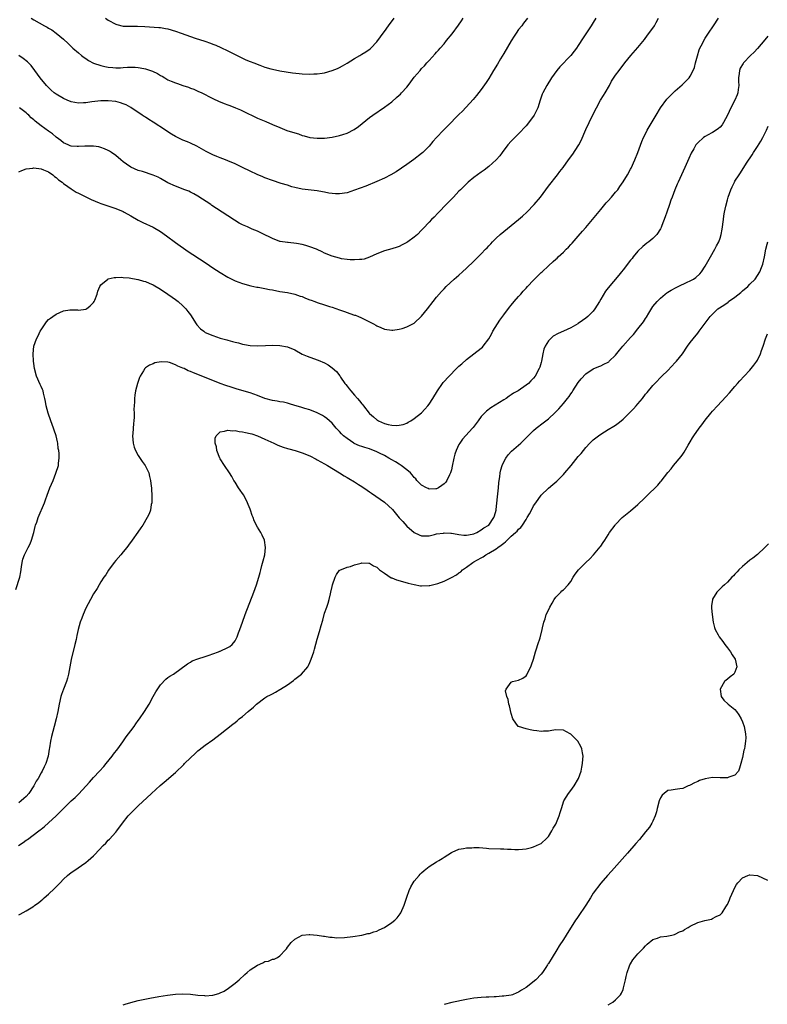
# Model space of a CAD drawing. Units: inches. Extents: x 2508000 to 2511000, y 1545000 to 1548000.
# Drawn here: x 2508267 to 2508468, y 1547558 to 1547823 of the extents above; entities that cross this region are included whole.
import ezdxf

# ---------------------------------------------------------------- set-up
doc = ezdxf.new("R2010")
doc.units = ezdxf.units.IN
doc.header["$MEASUREMENT"] = 0
doc.layers.add('LD25081545_10ft', color=9, linetype='Continuous')

msp = doc.modelspace()

# ---------------------------------------------------------------- linework, layer by layer
at = {"layer": 'LD25081545_10ft'}
for points, elevation in [([(2508266.25, 1547669.75), (2508267.26, 1547673), (2508267.51, 1547674.49), (2508267.77, 1547675.77), (2508267.91, 1547677), (2508268.11, 1547677.89), (2508268.51, 1547679), (2508269.52, 1547681), (2508270.04, 1547681.96), (2508270.44, 1547683), (2508270.99, 1547685), (2508271.39, 1547686.61), (2508271.51, 1547687), (2508271.81, 1547687.81), (2508272.22, 1547689), (2508273.88, 1547693), (2508274.19, 1547693.81), (2508274.59, 1547695), (2508275.35, 1547697), (2508276.18, 1547699), (2508276.96, 1547700.96), (2508277.61, 1547703), (2508277.64, 1547703.64), (2508277.82, 1547705), (2508277.82, 1547706.18), (2508277.71, 1547707), (2508277.58, 1547707.58), (2508277.44, 1547709), (2508277.34, 1547709.34), (2508276.99, 1547711), (2508276.47, 1547712.47), (2508276.31, 1547713), (2508275.56, 1547715), (2508274.88, 1547717), (2508274.38, 1547719), (2508274.18, 1547720.18), (2508273.99, 1547721), (2508273.63, 1547722.37), (2508273.49, 1547723), (2508273.37, 1547723.37), (2508273, 1547724.19), (2508272.77, 1547724.77), (2508271.78, 1547727), (2508271.19, 1547729), (2508271, 1547730.39), (2508270.94, 1547731), (2508270.87, 1547733), (2508271.05, 1547735), (2508271.74, 1547737), (2508272.18, 1547737.82), (2508272.76, 1547739), (2508273, 1547739.43), (2508274.04, 1547741), (2508274.43, 1547741.57), (2508275, 1547742.13), (2508275.47, 1547742.53), (2508276.13, 1547743), (2508277, 1547743.6), (2508279, 1547744.46), (2508280.72, 1547744.72), (2508281, 1547744.75), (2508282.72, 1547744.72), (2508283, 1547744.68), (2508285, 1547744.93), (2508285.14, 1547745), (2508286.17, 1547745.83), (2508287, 1547746.7), (2508287.22, 1547747), (2508287.39, 1547747.39), (2508287.99, 1547749), (2508288.2, 1547749.8), (2508288.74, 1547751), (2508289, 1547751.45), (2508290.89, 1547753), (2508290.96, 1547753.04), (2508292.57, 1547753.43), (2508293, 1547753.41), (2508294.45, 1547753.55), (2508295, 1547753.45), (2508296.62, 1547753.38), (2508297, 1547753.28), (2508298.5, 1547753), (2508298.93, 1547752.93), (2508299, 1547752.93), (2508300.46, 1547752.46), (2508301, 1547752.36), (2508301.91, 1547751.91), (2508303, 1547751.49), (2508305, 1547750.27), (2508306.92, 1547749), (2508308.12, 1547748.12), (2508309, 1547747.52), (2508309.73, 1547747), (2508311, 1547745.88), (2508311.82, 1547745), (2508312.34, 1547744.34), (2508313, 1547743.39), (2508314.54, 1547741), (2508314.74, 1547740.74), (2508315.69, 1547739.69), (2508316.58, 1547739), (2508317, 1547738.72), (2508319, 1547737.85), (2508321, 1547737.2), (2508322.73, 1547736.73), (2508323, 1547736.64), (2508324.31, 1547736.31), (2508325, 1547736.09), (2508325.89, 1547735.89), (2508327, 1547735.58), (2508327.5, 1547735.5), (2508329, 1547735.2), (2508331, 1547735.07), (2508333.15, 1547735.15), (2508335, 1547735.25), (2508337, 1547735.2), (2508339, 1547734.83), (2508341, 1547733.99), (2508343, 1547732.9), (2508344.32, 1547732.32), (2508345, 1547732.06), (2508347.26, 1547731.26), (2508349, 1547730.51), (2508349.97, 1547729.97), (2508351, 1547729.24), (2508352.19, 1547728.19), (2508353.07, 1547727.07), (2508353.27, 1547726.73), (2508354.44, 1547725), (2508354.69, 1547724.69), (2508355, 1547724.26), (2508355.59, 1547723.59), (2508356, 1547723), (2508357, 1547721.85), (2508357.81, 1547721), (2508358.38, 1547720.38), (2508359, 1547719.52), (2508359.25, 1547719.25), (2508359.43, 1547719), (2508360.93, 1547717), (2508361, 1547716.93), (2508362.06, 1547716.06), (2508363, 1547715.24), (2508363.17, 1547715.17), (2508363.43, 1547715), (2508365, 1547714.28), (2508366, 1547714), (2508367, 1547713.82), (2508368.3, 1547713.7), (2508369, 1547713.79), (2508370.03, 1547713.97), (2508371, 1547714.39), (2508371.4, 1547714.6), (2508372.08, 1547715), (2508373, 1547715.59), (2508375, 1547717.09), (2508375.86, 1547718.14), (2508376.64, 1547719), (2508377, 1547719.45), (2508378.03, 1547721), (2508379.25, 1547723), (2508380.6, 1547725), (2508380.77, 1547725.23), (2508382.34, 1547727), (2508384.34, 1547729), (2508385, 1547729.61), (2508385.74, 1547730.26), (2508387, 1547731.45), (2508391, 1547734.5), (2508391.27, 1547734.73), (2508391.49, 1547735), (2508393, 1547737.01), (2508393.73, 1547738.27), (2508394.1, 1547739), (2508395.32, 1547741), (2508395.98, 1547742.02), (2508397, 1547743.41), (2508398.55, 1547745.45), (2508399, 1547745.98), (2508399.82, 1547747), (2508401, 1547748.38), (2508401.56, 1547749), (2508402.22, 1547749.78), (2508403, 1547750.62), (2508403.37, 1547751), (2508405, 1547752.75), (2508405.26, 1547753), (2508407, 1547754.76), (2508407.28, 1547755), (2508409, 1547756.61), (2508410.3, 1547757.7), (2508411, 1547758.37), (2508411.34, 1547758.66), (2508411.64, 1547759), (2508413, 1547760.21), (2508413.73, 1547761), (2508414.38, 1547761.62), (2508415, 1547762.25), (2508415.36, 1547762.64), (2508417, 1547764.55), (2508418.09, 1547765.91), (2508419, 1547766.89), (2508420.84, 1547769), (2508423, 1547771.71), (2508424.51, 1547773.49), (2508425, 1547774.03), (2508425.9, 1547775), (2508427, 1547776.3), (2508427.56, 1547777), (2508428.16, 1547777.84), (2508429, 1547779.09), (2508430.17, 1547781), (2508431, 1547782.49), (2508431.18, 1547782.82), (2508432.16, 1547785), (2508432.98, 1547787), (2508434.06, 1547789.94), (2508434.5, 1547791), (2508435, 1547791.96), (2508435.5, 1547793), (2508437.85, 1547797), (2508439.03, 1547798.97), (2508440.72, 1547801.28), (2508441, 1547801.56), (2508441.69, 1547802.31), (2508442.45, 1547803), (2508443, 1547803.52), (2508444.86, 1547805.14), (2508446.71, 1547807), (2508447, 1547807.43), (2508447.8, 1547809), (2508448.18, 1547809.82), (2508448.41, 1547811), (2508448.91, 1547812.91), (2508449.44, 1547814.56), (2508449.62, 1547815), (2508450.25, 1547816.25), (2508450.61, 1547817), (2508451, 1547817.66), (2508451.92, 1547819), (2508453.25, 1547821), (2508454.55, 1547823)], 6690), ([(2508403.41, 1547823), (2508402.33, 1547821.67), (2508401.82, 1547821), (2508401, 1547819.98), (2508400.3, 1547819), (2508399.78, 1547818.22), (2508399, 1547816.94), (2508397, 1547813.57), (2508396.12, 1547812.12), (2508395.3, 1547810.7), (2508394.27, 1547809), (2508393, 1547806.85), (2508392.28, 1547805.72), (2508391, 1547803.85), (2508389.74, 1547802.26), (2508388.82, 1547801.18), (2508385.91, 1547798.09), (2508385, 1547797.18), (2508381.96, 1547794.04), (2508380.9, 1547793), (2508379, 1547791.04), (2508378.04, 1547789.96), (2508377, 1547788.72), (2508375.3, 1547787), (2508375, 1547786.74), (2508372.89, 1547785.11), (2508371, 1547783.76), (2508368.18, 1547781.82), (2508366.78, 1547781), (2508365, 1547780.07), (2508363, 1547779.2), (2508360.01, 1547777.99), (2508357, 1547776.83), (2508355, 1547776.17), (2508353, 1547775.85), (2508351.89, 1547775.89), (2508351, 1547775.95), (2508350.09, 1547776.09), (2508349, 1547776.3), (2508348.39, 1547776.39), (2508347, 1547776.66), (2508343, 1547777.14), (2508341, 1547777.59), (2508340.2, 1547777.79), (2508339, 1547778.2), (2508337.3, 1547778.7), (2508335, 1547779.43), (2508333, 1547780.19), (2508332.44, 1547780.44), (2508330.88, 1547781.12), (2508329, 1547781.98), (2508326.95, 1547782.95), (2508325, 1547783.91), (2508323, 1547784.78), (2508322.38, 1547785), (2508321, 1547785.54), (2508320.08, 1547785.92), (2508319, 1547786.34), (2508317.23, 1547787.23), (2508314.72, 1547788.72), (2508313, 1547789.5), (2508312.19, 1547789.81), (2508311, 1547790.29), (2508309.16, 1547791.16), (2508309, 1547791.24), (2508307.91, 1547791.91), (2508307, 1547792.52), (2508306.33, 1547793), (2508303, 1547795.14), (2508301.84, 1547795.84), (2508301, 1547796.42), (2508300.63, 1547796.63), (2508300.07, 1547797), (2508297.08, 1547799.08), (2508295.76, 1547799.76), (2508295, 1547800.08), (2508294.29, 1547800.29), (2508293, 1547800.62), (2508291, 1547800.84), (2508289, 1547800.84), (2508286.59, 1547800.59), (2508285, 1547800.33), (2508284.32, 1547800.32), (2508283, 1547800.23), (2508281, 1547800.6), (2508280, 1547801), (2508279, 1547801.44), (2508277, 1547802.64), (2508276.51, 1547803), (2508275.72, 1547803.72), (2508274.42, 1547805), (2508272.76, 1547807), (2508272.04, 1547808.04), (2508271.26, 1547809), (2508270.28, 1547810.28), (2508269.3, 1547811.3), (2508268.21, 1547812.21), (2508267, 1547813)], 6720), ([(2508267, 1547781.75), (2508267.81, 1547782.19), (2508269, 1547782.57), (2508270.8, 1547782.8), (2508271, 1547782.85), (2508273, 1547782.62), (2508273.64, 1547782.36), (2508275, 1547781.75), (2508276.11, 1547781), (2508276.58, 1547780.58), (2508277, 1547780.3), (2508277.66, 1547779.66), (2508278.6, 1547779), (2508279, 1547778.67), (2508280.15, 1547777.85), (2508281, 1547777.22), (2508282.38, 1547776.38), (2508283, 1547776.07), (2508283.69, 1547775.69), (2508286.37, 1547774.37), (2508288.53, 1547773.47), (2508289, 1547773.26), (2508293, 1547771.91), (2508295, 1547771.12), (2508295.25, 1547771), (2508297, 1547770.01), (2508299, 1547768.85), (2508300.22, 1547768.22), (2508303, 1547766.92), (2508305, 1547765.76), (2508306.63, 1547764.63), (2508309, 1547762.86), (2508312.41, 1547760.41), (2508313.64, 1547759.64), (2508317.27, 1547757.27), (2508319, 1547756.07), (2508321, 1547754.77), (2508323, 1547753.55), (2508324.15, 1547753), (2508325, 1547752.56), (2508327, 1547751.83), (2508329.22, 1547751.22), (2508330.86, 1547750.86), (2508331.19, 1547750.81), (2508333, 1547750.46), (2508334.2, 1547750.2), (2508335, 1547750.1), (2508337, 1547749.72), (2508339, 1547749.39), (2508341, 1547748.99), (2508342.46, 1547748.46), (2508343, 1547748.31), (2508343.87, 1547747.87), (2508345, 1547747.48), (2508345.34, 1547747.34), (2508346.38, 1547747), (2508347, 1547746.77), (2508349, 1547746.15), (2508350.31, 1547745.69), (2508351, 1547745.49), (2508353, 1547744.73), (2508354.28, 1547744.28), (2508355, 1547744.02), (2508355.79, 1547743.79), (2508357, 1547743.37), (2508357.29, 1547743.29), (2508358.05, 1547743), (2508358.72, 1547742.72), (2508359.92, 1547742.08), (2508362.09, 1547741), (2508362.68, 1547740.68), (2508363, 1547740.46), (2508364.04, 1547740.04), (2508365, 1547739.58), (2508367, 1547739.29), (2508367.32, 1547739.32), (2508369, 1547739.57), (2508369.78, 1547739.78), (2508371, 1547740.17), (2508373, 1547741.2), (2508375, 1547743.04), (2508376.61, 1547745), (2508378.13, 1547747), (2508379, 1547748.19), (2508380.31, 1547749.69), (2508381, 1547750.42), (2508381.6, 1547751), (2508383.75, 1547753), (2508385, 1547754.11), (2508385.93, 1547755), (2508387, 1547755.96), (2508389, 1547757.82), (2508391, 1547759.8), (2508392.11, 1547761), (2508392.56, 1547761.44), (2508393, 1547761.93), (2508393.53, 1547762.47), (2508393.99, 1547763), (2508395, 1547764), (2508396.08, 1547765), (2508397, 1547765.79), (2508399, 1547767.37), (2508400.99, 1547769.01), (2508402.06, 1547769.94), (2508403.19, 1547771), (2508405.19, 1547773), (2508406.83, 1547775), (2508408.27, 1547777), (2508409, 1547777.98), (2508411.4, 1547781), (2508412.09, 1547781.91), (2508412.9, 1547783), (2508414.33, 1547785), (2508415.49, 1547786.51), (2508417, 1547788.74), (2508417.15, 1547789), (2508417.79, 1547790.21), (2508419, 1547793.18), (2508419.87, 1547795), (2508421, 1547797.23), (2508421.87, 1547799), (2508422.96, 1547801.04), (2508423.72, 1547802.28), (2508424.2, 1547803), (2508425.36, 1547805), (2508425.92, 1547806.08), (2508427, 1547807.75), (2508427.92, 1547809), (2508429.46, 1547811), (2508431.1, 1547813), (2508433, 1547815.15), (2508434.72, 1547817.28), (2508435.58, 1547818.42), (2508437, 1547820.36), (2508437.42, 1547821), (2508437.87, 1547821.87), (2508438.51, 1547823)], 6700), ([(2508421.71, 1547823), (2508421, 1547821.89), (2508420.46, 1547821), (2508418.28, 1547817.72), (2508417, 1547815.71), (2508416.51, 1547815), (2508415.87, 1547814.13), (2508415, 1547813.03), (2508412.01, 1547809.99), (2508411.22, 1547809), (2508409.84, 1547807), (2508408.57, 1547805), (2508407.49, 1547803), (2508407.34, 1547802.66), (2508406.77, 1547801), (2508406.14, 1547799), (2508405.17, 1547797), (2508405, 1547796.74), (2508403, 1547794.16), (2508401, 1547792), (2508399.49, 1547790.51), (2508399, 1547790), (2508398.11, 1547789), (2508396.58, 1547787), (2508395.95, 1547786.05), (2508394.98, 1547785.02), (2508393, 1547783.23), (2508391.79, 1547782.21), (2508391, 1547781.71), (2508389, 1547780.23), (2508387.48, 1547779), (2508387.23, 1547778.77), (2508387, 1547778.59), (2508386.24, 1547777.77), (2508385.41, 1547777), (2508385, 1547776.59), (2508383.5, 1547775), (2508383.27, 1547774.73), (2508383, 1547774.48), (2508381.58, 1547773), (2508379.62, 1547771), (2508379.33, 1547770.67), (2508378.34, 1547769.66), (2508377.64, 1547769), (2508377, 1547768.3), (2508375.4, 1547766.6), (2508375, 1547766.15), (2508373.86, 1547765), (2508373, 1547764.26), (2508371.32, 1547763), (2508371, 1547762.79), (2508369.79, 1547762.21), (2508369, 1547761.77), (2508368.41, 1547761.59), (2508367, 1547761.09), (2508365, 1547760.57), (2508363, 1547759.77), (2508361, 1547758.86), (2508359.61, 1547758.39), (2508359, 1547758.28), (2508358.31, 1547758.31), (2508357, 1547758.18), (2508355.8, 1547758.2), (2508355, 1547758.31), (2508353.51, 1547758.49), (2508353, 1547758.59), (2508351, 1547759.12), (2508349, 1547759.96), (2508348.29, 1547760.29), (2508347, 1547760.92), (2508346.82, 1547761), (2508345, 1547761.71), (2508343.97, 1547762.03), (2508343, 1547762.28), (2508341.42, 1547762.58), (2508339.19, 1547762.81), (2508339, 1547762.81), (2508337.09, 1547763.09), (2508337, 1547763.12), (2508335, 1547763.87), (2508334.3, 1547764.3), (2508333, 1547764.9), (2508331, 1547765.88), (2508329.55, 1547766.45), (2508328.3, 1547767), (2508327, 1547767.54), (2508326.04, 1547768.04), (2508324.8, 1547768.8), (2508323, 1547770.03), (2508319.98, 1547771.98), (2508318.78, 1547772.78), (2508318.48, 1547773), (2508315, 1547775.27), (2508313.9, 1547775.9), (2508313, 1547776.37), (2508312.57, 1547776.57), (2508311.48, 1547777), (2508309, 1547777.93), (2508307, 1547778.88), (2508305, 1547780), (2508304.33, 1547780.33), (2508303, 1547780.93), (2508300.16, 1547781.84), (2508299, 1547782.18), (2508297.05, 1547783.05), (2508295.85, 1547783.85), (2508295, 1547784.49), (2508294.36, 1547785), (2508293, 1547786.16), (2508291.85, 1547787), (2508291.35, 1547787.35), (2508291, 1547787.53), (2508290, 1547788), (2508289, 1547788.35), (2508288.47, 1547788.47), (2508287, 1547788.69), (2508286.7, 1547788.7), (2508284.67, 1547788.67), (2508283, 1547788.55), (2508282.61, 1547788.61), (2508281, 1547788.71), (2508280.81, 1547788.81), (2508280.26, 1547789), (2508279, 1547789.55), (2508278.23, 1547790.23), (2508277, 1547791.09), (2508276.02, 1547792.02), (2508275, 1547792.73), (2508273, 1547794.17), (2508271.39, 1547795.39), (2508271, 1547795.76), (2508270.29, 1547796.29), (2508269.66, 1547797), (2508269.31, 1547797.31), (2508269, 1547797.64), (2508267.2, 1547799)], 6710), ([(2508270.35, 1547823), (2508271, 1547822.61), (2508273.89, 1547821), (2508274.62, 1547820.62), (2508275, 1547820.38), (2508275.87, 1547819.87), (2508277.04, 1547819.04), (2508279, 1547817.41), (2508280.27, 1547816.27), (2508281, 1547815.44), (2508281.47, 1547815), (2508283, 1547813.73), (2508283.85, 1547813), (2508284.51, 1547812.51), (2508285, 1547812.2), (2508285.68, 1547811.68), (2508287, 1547810.95), (2508289, 1547810.28), (2508290.05, 1547810.05), (2508291, 1547809.87), (2508292.25, 1547809.75), (2508293, 1547809.72), (2508294.26, 1547809.74), (2508295, 1547809.81), (2508296.16, 1547809.84), (2508297, 1547809.92), (2508298.16, 1547809.84), (2508299, 1547809.81), (2508300.5, 1547809.5), (2508301, 1547809.42), (2508302.28, 1547809), (2508302.81, 1547808.81), (2508304.17, 1547808.17), (2508305, 1547807.66), (2508305.44, 1547807.44), (2508306.11, 1547807), (2508307, 1547806.51), (2508307.89, 1547806.11), (2508309, 1547805.65), (2508309.51, 1547805.51), (2508311, 1547804.98), (2508312.49, 1547804.49), (2508313, 1547804.28), (2508313.93, 1547803.93), (2508315, 1547803.48), (2508316.04, 1547803), (2508317, 1547802.53), (2508317.97, 1547802.03), (2508319, 1547801.48), (2508320.69, 1547800.69), (2508321, 1547800.57), (2508322.1, 1547800.1), (2508323, 1547799.79), (2508323.55, 1547799.55), (2508325.1, 1547799), (2508326.4, 1547798.4), (2508327, 1547798.13), (2508331, 1547796.23), (2508333.27, 1547795.27), (2508335, 1547794.5), (2508337, 1547793.65), (2508338.9, 1547792.9), (2508341, 1547792.22), (2508341.96, 1547791.96), (2508343, 1547791.58), (2508343.48, 1547791.48), (2508345, 1547791.02), (2508347, 1547790.8), (2508347.2, 1547790.8), (2508349, 1547790.86), (2508351, 1547791.11), (2508353, 1547791.56), (2508353.85, 1547791.85), (2508355, 1547792.21), (2508356.88, 1547793.12), (2508358.07, 1547793.93), (2508361, 1547796.33), (2508361.91, 1547797), (2508365, 1547799.14), (2508367, 1547800.61), (2508368.3, 1547801.7), (2508369, 1547802.32), (2508369.34, 1547802.66), (2508369.61, 1547803), (2508371, 1547804.54), (2508371.35, 1547805), (2508372.1, 1547805.9), (2508373, 1547807.16), (2508374.56, 1547809), (2508374.77, 1547809.23), (2508375, 1547809.51), (2508375.77, 1547810.23), (2508376.41, 1547811), (2508377, 1547811.67), (2508378.59, 1547813.41), (2508379, 1547813.89), (2508379.55, 1547814.45), (2508379.98, 1547815), (2508381, 1547816.17), (2508381.7, 1547817), (2508383.17, 1547818.83), (2508384.86, 1547821.14), (2508385.68, 1547822.32), (2508386.1, 1547823)], 6730), ([(2508290.25, 1547823), (2508291, 1547822.45), (2508293, 1547821.4), (2508293.31, 1547821.31), (2508295, 1547820.92), (2508296.85, 1547820.85), (2508298.85, 1547820.85), (2508300.78, 1547820.78), (2508304.52, 1547820.52), (2508305, 1547820.5), (2508306.29, 1547820.29), (2508307, 1547820.19), (2508309, 1547819.58), (2508310.55, 1547819), (2508314.3, 1547817.7), (2508316.86, 1547816.86), (2508318.35, 1547816.35), (2508319, 1547816.09), (2508319.78, 1547815.78), (2508321.17, 1547815.17), (2508323, 1547814.28), (2508327, 1547812.25), (2508327.88, 1547811.88), (2508329, 1547811.37), (2508330.04, 1547811), (2508331.61, 1547810.39), (2508333, 1547809.91), (2508334.58, 1547809.42), (2508335, 1547809.3), (2508337, 1547808.88), (2508340.36, 1547808.36), (2508342.16, 1547808.16), (2508343, 1547808.08), (2508345, 1547808.02), (2508346.08, 1547808.08), (2508347, 1547808.1), (2508348.29, 1547808.29), (2508349, 1547808.37), (2508351, 1547808.95), (2508352.44, 1547809.56), (2508353, 1547809.81), (2508353.78, 1547810.22), (2508355.04, 1547810.96), (2508357, 1547812.17), (2508358.42, 1547813), (2508359, 1547813.39), (2508360.01, 1547813.99), (2508361.18, 1547814.82), (2508361.4, 1547815), (2508363, 1547816.66), (2508364, 1547818), (2508364.65, 1547819), (2508365, 1547819.47), (2508366.07, 1547821), (2508367.66, 1547823)], 6740), ([(2508467.8, 1547818.2), (2508467, 1547817.17), (2508465, 1547814.88), (2508464.1, 1547813.9), (2508463.16, 1547813), (2508461.28, 1547811), (2508461.16, 1547810.84), (2508460.43, 1547809.57), (2508460.21, 1547809), (2508460.16, 1547808.16), (2508459.96, 1547807), (2508459.96, 1547806.04), (2508460, 1547805), (2508459.85, 1547803.85), (2508459.77, 1547803), (2508459.58, 1547802.42), (2508458.99, 1547801.01), (2508457.92, 1547799), (2508457, 1547796.97), (2508455.94, 1547795), (2508455.56, 1547794.44), (2508455, 1547793.82), (2508454.57, 1547793.43), (2508453.95, 1547793), (2508453, 1547792.38), (2508451.61, 1547791.61), (2508451, 1547791.29), (2508450.57, 1547791), (2508449, 1547789.57), (2508448.73, 1547789.27), (2508448.55, 1547789), (2508447.95, 1547787.95), (2508447.24, 1547786.76), (2508446.61, 1547785.39), (2508445.57, 1547783), (2508443.77, 1547779), (2508443.54, 1547778.46), (2508442.9, 1547777), (2508442.12, 1547775), (2508441.84, 1547774.16), (2508441.41, 1547773), (2508440.72, 1547771), (2508440.3, 1547769.7), (2508439.37, 1547767.37), (2508439.17, 1547766.83), (2508439, 1547766.49), (2508438.06, 1547765), (2508437, 1547763.89), (2508435.93, 1547763), (2508435.37, 1547762.63), (2508434.26, 1547761.74), (2508433, 1547760.52), (2508431.75, 1547759), (2508431.43, 1547758.57), (2508431, 1547758.07), (2508429, 1547755.52), (2508428.55, 1547755), (2508427.9, 1547754.1), (2508425, 1547750.71), (2508424.26, 1547749.74), (2508423, 1547747.59), (2508422.7, 1547747), (2508421.45, 1547745), (2508421, 1547744.44), (2508419.57, 1547743), (2508419, 1547742.51), (2508418.1, 1547741.9), (2508417, 1547741.06), (2508416.9, 1547741), (2508415, 1547739.94), (2508413, 1547739), (2508411.57, 1547738.43), (2508410.3, 1547737.7), (2508409.54, 1547737), (2508409, 1547736.42), (2508408.11, 1547735), (2508407.79, 1547734.21), (2508407.45, 1547733), (2508407.09, 1547731), (2508407, 1547730.59), (2508406.65, 1547729.35), (2508406.5, 1547729), (2508405.4, 1547727), (2508405, 1547726.47), (2508404.27, 1547725.73), (2508403.61, 1547725), (2508403, 1547724.53), (2508400.84, 1547723), (2508399.64, 1547722.36), (2508399, 1547721.93), (2508398.43, 1547721.57), (2508397.64, 1547721), (2508397, 1547720.61), (2508393.56, 1547718.44), (2508392.43, 1547717.57), (2508391.83, 1547717), (2508391, 1547716.1), (2508390.17, 1547715), (2508388.78, 1547713.22), (2508388.6, 1547713), (2508385.95, 1547710.05), (2508385.21, 1547709), (2508385, 1547708.61), (2508384.24, 1547707), (2508383.92, 1547706.08), (2508383.64, 1547705), (2508383.21, 1547702.79), (2508383, 1547701.87), (2508382.76, 1547701), (2508382.5, 1547700.5), (2508381.78, 1547699), (2508381.47, 1547698.53), (2508381, 1547698.04), (2508380.41, 1547697.59), (2508379.51, 1547697), (2508379, 1547696.75), (2508378.76, 1547696.76), (2508377, 1547696.67), (2508376.79, 1547696.79), (2508376.32, 1547697), (2508375, 1547697.76), (2508373.72, 1547699), (2508373.4, 1547699.4), (2508373, 1547699.76), (2508372.48, 1547700.48), (2508371.98, 1547701), (2508371, 1547701.82), (2508369.5, 1547703), (2508369.21, 1547703.21), (2508369, 1547703.31), (2508367.99, 1547703.99), (2508367, 1547704.53), (2508366.23, 1547705), (2508365, 1547705.67), (2508363.73, 1547706.27), (2508363, 1547706.64), (2508361, 1547707.43), (2508359.79, 1547707.79), (2508359, 1547708.1), (2508358.31, 1547708.31), (2508356.94, 1547708.94), (2508356.83, 1547709), (2508355, 1547710.23), (2508354.03, 1547711), (2508353.5, 1547711.5), (2508353, 1547712.09), (2508352.54, 1547712.54), (2508352.09, 1547713), (2508351, 1547714.31), (2508349.58, 1547715.58), (2508349, 1547716.04), (2508348.42, 1547716.42), (2508347, 1547717.13), (2508345, 1547717.89), (2508343.72, 1547718.28), (2508342.63, 1547718.63), (2508341, 1547719.09), (2508339.58, 1547719.58), (2508339, 1547719.68), (2508338, 1547720), (2508337, 1547720.12), (2508336.3, 1547720.3), (2508335, 1547720.48), (2508333, 1547721), (2508331, 1547721.79), (2508329, 1547722.52), (2508325.5, 1547723.5), (2508323.97, 1547723.97), (2508322.49, 1547724.49), (2508321, 1547725.04), (2508318.14, 1547726.14), (2508313.84, 1547727.84), (2508313, 1547728.23), (2508312.42, 1547728.42), (2508311.32, 1547729), (2508311, 1547729.15), (2508309.64, 1547729.64), (2508309, 1547730.02), (2508307.4, 1547730.6), (2508307, 1547730.69), (2508305.17, 1547730.83), (2508303.48, 1547730.52), (2508303, 1547730.3), (2508302.04, 1547729.96), (2508301, 1547729.2), (2508300.87, 1547729.13), (2508300.76, 1547729), (2508300.41, 1547728.41), (2508299.5, 1547727), (2508299.35, 1547726.65), (2508298.8, 1547725), (2508298.33, 1547723), (2508298.11, 1547721.89), (2508298.04, 1547721), (2508298.04, 1547720.04), (2508297.92, 1547719), (2508297.86, 1547718.14), (2508297.91, 1547717), (2508297.92, 1547715.92), (2508297.85, 1547715), (2508297.74, 1547714.26), (2508297.57, 1547711.57), (2508297.51, 1547711), (2508297.66, 1547709), (2508297.93, 1547707.93), (2508298.26, 1547707), (2508299, 1547705.67), (2508300.05, 1547704.05), (2508300.91, 1547703), (2508301.84, 1547701), (2508302.02, 1547700.02), (2508302.28, 1547699), (2508302.51, 1547697.49), (2508302.55, 1547697), (2508302.55, 1547696.55), (2508302.69, 1547695), (2508302.65, 1547694.65), (2508302.65, 1547693), (2508302.52, 1547692.52), (2508302.27, 1547691), (2508301.95, 1547690.05), (2508301.42, 1547689), (2508300.21, 1547687), (2508299.72, 1547686.28), (2508298.9, 1547685.1), (2508297.4, 1547683), (2508296.41, 1547681.59), (2508295.98, 1547681), (2508295, 1547679.85), (2508294.34, 1547679), (2508293, 1547677.53), (2508292.6, 1547677), (2508291.08, 1547674.92), (2508290.3, 1547673.7), (2508289.82, 1547673), (2508289, 1547671.76), (2508288.53, 1547671), (2508287.98, 1547670.02), (2508287, 1547668.55), (2508286.22, 1547667), (2508285, 1547664.7), (2508284.26, 1547663), (2508283.94, 1547662.06), (2508283.48, 1547661), (2508282.89, 1547659), (2508282.58, 1547657.42), (2508282.34, 1547656.34), (2508282.06, 1547655), (2508281.04, 1547650.96), (2508280.65, 1547649), (2508280.32, 1547647), (2508280.08, 1547645.92), (2508279.8, 1547645), (2508278.97, 1547643), (2508278.44, 1547641.56), (2508278.25, 1547641), (2508277.84, 1547639), (2508277.49, 1547637), (2508277, 1547635), (2508276.44, 1547633), (2508275.75, 1547630.25), (2508275.51, 1547629), (2508275.26, 1547627.26), (2508275.16, 1547626.84), (2508274.86, 1547625), (2508274.26, 1547623), (2508273.83, 1547622.17), (2508273.31, 1547621), (2508273, 1547620.51), (2508272.15, 1547619), (2508271.66, 1547618.34), (2508271.07, 1547617), (2508269.69, 1547615), (2508269, 1547614.19), (2508268.32, 1547613.68), (2508267.67, 1547613), (2508267, 1547612.5)], 6680), ([(2508266.95, 1547601.05), (2508268.16, 1547601.84), (2508269, 1547602.49), (2508269.32, 1547602.68), (2508272.41, 1547605), (2508272.77, 1547605.23), (2508273, 1547605.46), (2508273.91, 1547606.09), (2508275, 1547607.1), (2508277, 1547608.97), (2508278.03, 1547609.97), (2508279, 1547611), (2508281.03, 1547613), (2508282.09, 1547613.91), (2508283.07, 1547614.93), (2508285.96, 1547618.04), (2508287, 1547619.29), (2508288.63, 1547621), (2508289.77, 1547622.23), (2508290.42, 1547623), (2508292.03, 1547625), (2508292.43, 1547625.57), (2508293.52, 1547627), (2508294.89, 1547628.89), (2508295.79, 1547630.21), (2508296.43, 1547631), (2508297, 1547631.81), (2508297.9, 1547633), (2508298.35, 1547633.65), (2508299, 1547634.54), (2508299.36, 1547635), (2508300.72, 1547637), (2508301.94, 1547639), (2508303.06, 1547641), (2508303.72, 1547642.28), (2508305, 1547644.15), (2508306.38, 1547645.62), (2508307, 1547646.1), (2508307.53, 1547646.47), (2508308.46, 1547647), (2508312.21, 1547649.79), (2508313, 1547650.22), (2508313.46, 1547650.54), (2508315, 1547651.08), (2508317, 1547651.76), (2508318.08, 1547652.08), (2508319, 1547652.44), (2508320.53, 1547653), (2508320.86, 1547653.14), (2508321, 1547653.18), (2508323, 1547654.12), (2508323.57, 1547654.43), (2508324.23, 1547655), (2508325, 1547655.95), (2508325.51, 1547657), (2508325.93, 1547658.06), (2508326.23, 1547659), (2508326.96, 1547660.96), (2508327.72, 1547663), (2508330.04, 1547669), (2508330.76, 1547671), (2508331.35, 1547673), (2508331.7, 1547674.3), (2508331.85, 1547675), (2508332.14, 1547676.14), (2508332.54, 1547677.46), (2508332.93, 1547679), (2508333.18, 1547681), (2508332.85, 1547683), (2508332.28, 1547684.29), (2508331.92, 1547685), (2508331, 1547686.46), (2508330.13, 1547688.13), (2508329.8, 1547689), (2508329.56, 1547689.56), (2508329.11, 1547691), (2508329, 1547691.29), (2508328.5, 1547692.5), (2508328.32, 1547693), (2508327.29, 1547695), (2508327, 1547695.5), (2508326.35, 1547696.35), (2508325.9, 1547697), (2508325, 1547698.5), (2508324.63, 1547699), (2508324.08, 1547700.08), (2508323.5, 1547701), (2508322.18, 1547703), (2508321, 1547704.76), (2508320.87, 1547705), (2508320.07, 1547707), (2508319.97, 1547707.97), (2508319.68, 1547709), (2508319.68, 1547710.32), (2508319.94, 1547711), (2508321, 1547712.02), (2508322.17, 1547712.17), (2508323, 1547712.5), (2508324.32, 1547712.32), (2508325, 1547712.37), (2508326.11, 1547712.11), (2508327, 1547712.05), (2508327.81, 1547711.81), (2508329, 1547711.61), (2508329.45, 1547711.45), (2508331.01, 1547710.99), (2508333, 1547710.1), (2508333.73, 1547709.73), (2508335.35, 1547709), (2508336.46, 1547708.46), (2508337.9, 1547707.9), (2508339, 1547707.55), (2508339.43, 1547707.43), (2508341.13, 1547707), (2508343, 1547706.4), (2508345, 1547705.55), (2508346.69, 1547704.69), (2508347, 1547704.55), (2508347.98, 1547703.98), (2508349, 1547703.45), (2508349.79, 1547703), (2508353, 1547701.01), (2508354.26, 1547700.26), (2508355, 1547699.8), (2508355.52, 1547699.52), (2508357, 1547698.63), (2508358.1, 1547697.9), (2508359, 1547697.34), (2508360.39, 1547696.39), (2508361, 1547695.91), (2508361.56, 1547695.56), (2508365, 1547693.12), (2508366.15, 1547692.15), (2508367.15, 1547691.15), (2508369, 1547688.98), (2508369.94, 1547687.94), (2508371, 1547686.73), (2508373, 1547685), (2508374.37, 1547684.37), (2508375, 1547684.11), (2508376.08, 1547684.08), (2508377, 1547684.16), (2508378.46, 1547684.46), (2508379, 1547684.63), (2508380.88, 1547684.88), (2508381, 1547684.91), (2508382.81, 1547684.81), (2508383, 1547684.81), (2508384.54, 1547684.54), (2508385, 1547684.47), (2508386.33, 1547684.33), (2508387, 1547684.27), (2508388.54, 1547684.54), (2508389, 1547684.66), (2508389.77, 1547685), (2508391, 1547685.7), (2508391.7, 1547686.3), (2508392.97, 1547687), (2508394.38, 1547689), (2508394.55, 1547689.45), (2508394.97, 1547691), (2508395, 1547691.23), (2508395.37, 1547694.63), (2508395.42, 1547695.42), (2508395.58, 1547697), (2508395.68, 1547698.32), (2508395.78, 1547699), (2508395.96, 1547699.96), (2508396.05, 1547701), (2508396.19, 1547701.81), (2508396.56, 1547703), (2508397, 1547703.95), (2508397.57, 1547705), (2508398.18, 1547705.82), (2508399.13, 1547706.87), (2508401.56, 1547709), (2508402.31, 1547709.69), (2508403.55, 1547711), (2508405, 1547712.37), (2508405.71, 1547713), (2508407.6, 1547714.4), (2508409, 1547715.54), (2508410.78, 1547717.22), (2508411.77, 1547718.23), (2508413, 1547719.62), (2508414.12, 1547721), (2508414.51, 1547721.49), (2508415, 1547722.26), (2508415.31, 1547722.69), (2508415.52, 1547723), (2508417, 1547725.3), (2508417.74, 1547726.26), (2508419, 1547727.63), (2508421, 1547728.92), (2508422.47, 1547729.53), (2508423, 1547729.73), (2508423.85, 1547730.15), (2508425, 1547730.74), (2508425.15, 1547730.85), (2508425.31, 1547731), (2508427, 1547732.58), (2508428.07, 1547733.93), (2508428.98, 1547735), (2508431, 1547737.31), (2508431.83, 1547738.17), (2508433, 1547739.63), (2508434.49, 1547741.51), (2508435, 1547742.43), (2508435.24, 1547742.76), (2508435.91, 1547743.91), (2508437, 1547745.65), (2508438.1, 1547747), (2508439, 1547747.93), (2508440.31, 1547749), (2508440.71, 1547749.29), (2508441, 1547749.51), (2508441.92, 1547750.08), (2508443.22, 1547750.78), (2508443.74, 1547751), (2508446.17, 1547752.17), (2508447, 1547752.55), (2508447.86, 1547753), (2508448.55, 1547753.45), (2508449.59, 1547754.41), (2508450.04, 1547755), (2508451, 1547756.46), (2508452.41, 1547759), (2508453.6, 1547761), (2508454.08, 1547761.92), (2508454.66, 1547763), (2508455, 1547763.97), (2508455.3, 1547765), (2508455.55, 1547766.45), (2508455.88, 1547769), (2508456.05, 1547769.95), (2508456.22, 1547771), (2508456.56, 1547772.56), (2508457, 1547774.29), (2508457.2, 1547775), (2508457.88, 1547777), (2508458.22, 1547777.78), (2508458.83, 1547779), (2508459, 1547779.28), (2508460.1, 1547781), (2508460.48, 1547781.52), (2508462.13, 1547784.13), (2508463.62, 1547786.38), (2508463.99, 1547787), (2508465, 1547788.59), (2508465.97, 1547790.02), (2508466.5, 1547791), (2508467, 1547792.06), (2508467.47, 1547793), (2508467.91, 1547794.09)], 6670), ([(2508267, 1547582.41), (2508267.41, 1547582.59), (2508269, 1547583.46), (2508270.29, 1547584.29), (2508271, 1547584.73), (2508271.34, 1547585), (2508272.31, 1547585.69), (2508273, 1547586.24), (2508273.41, 1547586.59), (2508273.83, 1547587), (2508275, 1547587.99), (2508276.54, 1547589.46), (2508278.06, 1547591), (2508279, 1547592), (2508280.08, 1547593), (2508281, 1547593.76), (2508281.72, 1547594.28), (2508285, 1547596.51), (2508285.62, 1547597), (2508287, 1547598.23), (2508287.39, 1547598.61), (2508289.6, 1547601), (2508290.3, 1547601.7), (2508291, 1547602.45), (2508291.28, 1547602.72), (2508293, 1547604.64), (2508293.31, 1547605), (2508294.79, 1547607), (2508296.32, 1547609), (2508296.66, 1547609.34), (2508297, 1547609.73), (2508297.66, 1547610.34), (2508298.27, 1547611), (2508299, 1547611.72), (2508302.62, 1547615), (2508304.88, 1547617.12), (2508305.94, 1547618.06), (2508309, 1547620.62), (2508311.22, 1547622.78), (2508311.41, 1547623), (2508313, 1547624.59), (2508314.26, 1547625.74), (2508315, 1547626.44), (2508315.33, 1547626.67), (2508317, 1547627.97), (2508319, 1547629.39), (2508321, 1547630.9), (2508324.4, 1547633.6), (2508325, 1547634.07), (2508325.51, 1547634.49), (2508326.1, 1547635), (2508327, 1547635.69), (2508328.52, 1547637), (2508329.88, 1547638.12), (2508330.77, 1547639), (2508333, 1547640.69), (2508333.48, 1547641), (2508334.51, 1547641.49), (2508335, 1547641.76), (2508335.86, 1547642.14), (2508337, 1547642.89), (2508337.08, 1547642.92), (2508337.18, 1547643), (2508339, 1547644.15), (2508340.69, 1547645.31), (2508341, 1547645.63), (2508342.78, 1547647), (2508344.45, 1547649), (2508344.64, 1547649.36), (2508345, 1547650.18), (2508345.41, 1547651), (2508346.1, 1547653), (2508346.31, 1547653.69), (2508347, 1547656.37), (2508347.59, 1547658.41), (2508348.04, 1547660.04), (2508348.48, 1547661.52), (2508349, 1547663.4), (2508349.58, 1547665), (2508349.94, 1547666.06), (2508350.2, 1547667), (2508350.56, 1547668.56), (2508350.69, 1547669), (2508351, 1547670.56), (2508351.13, 1547671), (2508351.84, 1547673), (2508352.21, 1547673.79), (2508353, 1547674.87), (2508353.07, 1547674.93), (2508355, 1547675.69), (2508355.93, 1547675.93), (2508357, 1547676.3), (2508358.82, 1547676.82), (2508359, 1547676.89), (2508360.8, 1547676.8), (2508361, 1547676.82), (2508362.09, 1547676.09), (2508363, 1547675.72), (2508363.34, 1547675.34), (2508363.72, 1547675), (2508365, 1547674.1), (2508366.86, 1547672.86), (2508367, 1547672.82), (2508368.28, 1547672.28), (2508369.83, 1547671.83), (2508371.42, 1547671.42), (2508373, 1547671.03), (2508374.73, 1547670.73), (2508375, 1547670.7), (2508377, 1547670.77), (2508377.2, 1547670.8), (2508379, 1547671.22), (2508379.36, 1547671.36), (2508381, 1547671.93), (2508383, 1547672.9), (2508384.36, 1547673.64), (2508385, 1547674.17), (2508385.5, 1547674.5), (2508385.97, 1547675), (2508387, 1547675.7), (2508388.74, 1547677), (2508389, 1547677.12), (2508391, 1547678.21), (2508391.5, 1547678.5), (2508392.19, 1547679), (2508393, 1547679.45), (2508395, 1547680.68), (2508395.43, 1547681), (2508396.36, 1547681.64), (2508397, 1547682.16), (2508397.5, 1547682.5), (2508397.97, 1547683), (2508399, 1547683.99), (2508400.17, 1547685), (2508400.59, 1547685.41), (2508401, 1547685.93), (2508401.62, 1547686.38), (2508402.04, 1547687), (2508403, 1547688.51), (2508403.33, 1547689), (2508403.95, 1547690.05), (2508404.44, 1547691), (2508405, 1547692.16), (2508405.6, 1547693), (2508407, 1547695.08), (2508409, 1547696.93), (2508410.13, 1547697.87), (2508411.21, 1547698.79), (2508413, 1547700.55), (2508413.41, 1547701), (2508415.04, 1547702.96), (2508417, 1547705.37), (2508417.74, 1547706.26), (2508419, 1547707.82), (2508420.08, 1547709), (2508421, 1547709.9), (2508422.4, 1547711), (2508423, 1547711.42), (2508425, 1547712.65), (2508426.48, 1547713.52), (2508427, 1547713.85), (2508427.68, 1547714.32), (2508428.49, 1547715), (2508429, 1547715.39), (2508430.59, 1547717), (2508431, 1547717.37), (2508431.8, 1547718.2), (2508432.48, 1547719), (2508433, 1547719.58), (2508434.17, 1547721), (2508435, 1547722.1), (2508435.43, 1547722.57), (2508437, 1547724.5), (2508437.5, 1547725), (2508439.42, 1547727), (2508441, 1547728.52), (2508443, 1547730.62), (2508443.34, 1547731), (2508444.89, 1547733), (2508446.27, 1547735), (2508447, 1547735.98), (2508447.8, 1547737), (2508449, 1547738.47), (2508449.41, 1547739), (2508452.31, 1547743), (2508454.4, 1547745), (2508455.99, 1547746.01), (2508457.14, 1547746.86), (2508457.28, 1547747), (2508459, 1547748.2), (2508460.56, 1547749.44), (2508461, 1547749.84), (2508462.43, 1547751), (2508463, 1547751.61), (2508464.37, 1547753), (2508465.66, 1547755), (2508466.11, 1547756.11), (2508466.45, 1547757), (2508466.92, 1547759), (2508467.29, 1547761), (2508467.64, 1547762.36), (2508467.83, 1547763)], 6660), ([(2508295, 1547558.27), (2508295.56, 1547558.44), (2508297, 1547558.9), (2508299, 1547559.43), (2508302.09, 1547560.09), (2508304.55, 1547560.55), (2508306.9, 1547560.9), (2508309, 1547561.12), (2508311, 1547561.2), (2508313, 1547561.1), (2508315, 1547560.87), (2508316.75, 1547560.75), (2508317, 1547560.71), (2508319, 1547560.86), (2508320.66, 1547561.34), (2508321, 1547561.48), (2508322.02, 1547561.98), (2508323.26, 1547562.74), (2508325, 1547564.07), (2508326.06, 1547565), (2508327.58, 1547566.42), (2508328.23, 1547567), (2508329, 1547567.66), (2508331, 1547568.94), (2508332.46, 1547569.54), (2508333, 1547569.87), (2508333.96, 1547570.04), (2508335, 1547570.53), (2508335.44, 1547570.56), (2508336.4, 1547571), (2508337, 1547571.46), (2508338.51, 1547573), (2508338.73, 1547573.27), (2508339, 1547573.74), (2508340.05, 1547575), (2508341, 1547575.94), (2508343, 1547576.93), (2508344.84, 1547577.16), (2508345, 1547577.16), (2508346.99, 1547577.01), (2508348.68, 1547576.68), (2508349, 1547576.67), (2508350.42, 1547576.42), (2508351, 1547576.4), (2508352.29, 1547576.29), (2508354.33, 1547576.33), (2508356.58, 1547576.58), (2508359, 1547577.01), (2508360.61, 1547577.38), (2508361, 1547577.44), (2508362.16, 1547577.84), (2508363, 1547578.08), (2508363.63, 1547578.37), (2508365, 1547579.06), (2508367, 1547580.33), (2508367.83, 1547581), (2508368.41, 1547581.59), (2508369.28, 1547582.72), (2508369.46, 1547583), (2508370.34, 1547585), (2508370.48, 1547585.52), (2508371, 1547587.14), (2508371.68, 1547589), (2508372.08, 1547589.92), (2508372.72, 1547591), (2508373, 1547591.43), (2508374.31, 1547593), (2508374.63, 1547593.37), (2508375, 1547593.72), (2508375.67, 1547594.33), (2508377, 1547595.37), (2508379, 1547596.63), (2508379.63, 1547597), (2508380.47, 1547597.53), (2508381, 1547597.88), (2508383, 1547599.13), (2508383.22, 1547599.22), (2508385, 1547600.01), (2508386.21, 1547600.21), (2508387, 1547600.4), (2508388.45, 1547600.45), (2508389, 1547600.49), (2508390.46, 1547600.46), (2508392.35, 1547600.35), (2508393, 1547600.27), (2508396.11, 1547600.11), (2508397, 1547600.11), (2508398.04, 1547600.04), (2508399, 1547600.03), (2508399.97, 1547599.97), (2508401, 1547599.99), (2508402.03, 1547600.03), (2508403, 1547600.17), (2508404.49, 1547600.49), (2508405, 1547600.64), (2508405.79, 1547601), (2508406.59, 1547601.41), (2508407, 1547601.58), (2508408.59, 1547603), (2508409, 1547603.44), (2508409.94, 1547605), (2508410.29, 1547605.71), (2508411, 1547606.79), (2508411.19, 1547607.19), (2508411.91, 1547609), (2508412.12, 1547609.88), (2508412.48, 1547611), (2508413.15, 1547613), (2508414.41, 1547615), (2508415, 1547615.76), (2508415.93, 1547617), (2508417.09, 1547619), (2508417.74, 1547621), (2508417.92, 1547622.08), (2508418.13, 1547623), (2508418.22, 1547624.22), (2508418.26, 1547625), (2508418.1, 1547625.9), (2508417.92, 1547627), (2508417.64, 1547627.64), (2508416.9, 1547629), (2508415, 1547630.94), (2508413.66, 1547631.66), (2508413, 1547631.99), (2508411, 1547632.04), (2508409.87, 1547631.87), (2508409, 1547631.71), (2508407.71, 1547631.71), (2508407, 1547631.66), (2508405.84, 1547631.84), (2508405, 1547631.9), (2508404.1, 1547632.1), (2508403, 1547632.3), (2508401, 1547632.96), (2508400.91, 1547633), (2508399.42, 1547635), (2508399, 1547636.43), (2508398.55, 1547638.55), (2508398.35, 1547639), (2508398.23, 1547640.23), (2508397.84, 1547641), (2508397.51, 1547642.49), (2508397.63, 1547643), (2508399, 1547644.87), (2508399.32, 1547645), (2508401, 1547645.37), (2508402.11, 1547645.89), (2508403, 1547646.57), (2508403.19, 1547646.81), (2508403.48, 1547647.48), (2508404.24, 1547649), (2508404.47, 1547649.53), (2508404.95, 1547651), (2508405.49, 1547653), (2508405.82, 1547653.82), (2508406.12, 1547655), (2508406.79, 1547656.79), (2508407.35, 1547659), (2508407.4, 1547659.4), (2508407.77, 1547661), (2508408.13, 1547661.87), (2508408.42, 1547663), (2508409, 1547664.18), (2508409.38, 1547665), (2508409.96, 1547666.04), (2508410.55, 1547667), (2508411, 1547667.63), (2508412.28, 1547669), (2508412.61, 1547669.39), (2508413, 1547669.66), (2508414.32, 1547671), (2508415, 1547671.89), (2508415.66, 1547673), (2508416.14, 1547673.86), (2508417.05, 1547675), (2508419, 1547676.99), (2508420.05, 1547677.95), (2508421.1, 1547679), (2508422.87, 1547681.13), (2508423, 1547681.33), (2508423.7, 1547682.3), (2508424.1, 1547683), (2508425, 1547684.42), (2508425.39, 1547685), (2508426.88, 1547687), (2508427, 1547687.15), (2508428.79, 1547689), (2508431, 1547690.86), (2508433, 1547692.57), (2508433.44, 1547693), (2508434.26, 1547693.74), (2508435.27, 1547694.73), (2508438.29, 1547697.71), (2508439, 1547698.61), (2508439.19, 1547698.81), (2508441, 1547701.12), (2508441.86, 1547702.14), (2508442.51, 1547703), (2508444.58, 1547705.42), (2508445, 1547706.04), (2508445.42, 1547706.58), (2508446.45, 1547708.45), (2508447, 1547709.38), (2508447.62, 1547710.38), (2508447.96, 1547711), (2508449.38, 1547713), (2508450.11, 1547713.89), (2508451, 1547715.14), (2508452.51, 1547717), (2508453, 1547717.56), (2508454.31, 1547719), (2508456.59, 1547721.41), (2508457.54, 1547722.46), (2508459, 1547724.17), (2508459.68, 1547725), (2508460.3, 1547725.7), (2508461.5, 1547727), (2508463, 1547728.58), (2508463.37, 1547729), (2508464.09, 1547729.91), (2508464.84, 1547731), (2508465, 1547731.3), (2508465.8, 1547733), (2508466.15, 1547733.85), (2508466.52, 1547735), (2508467.21, 1547737), (2508467.71, 1547738.29)], 6650), ([(2508468, 1547682), (2508467, 1547680.96), (2508465, 1547679.13), (2508463.83, 1547678.17), (2508463, 1547677.59), (2508462.27, 1547677), (2508461, 1547675.93), (2508460.04, 1547675), (2508459.55, 1547674.45), (2508459, 1547673.88), (2508458.58, 1547673.42), (2508458.15, 1547673), (2508457, 1547671.73), (2508456.18, 1547671), (2508455.6, 1547670.4), (2508455, 1547669.86), (2508454.15, 1547669), (2508453, 1547667.09), (2508452.96, 1547667), (2508452.7, 1547665.3), (2508452.7, 1547665), (2508452.73, 1547664.73), (2508452.85, 1547663), (2508453.16, 1547661), (2508453.53, 1547659.53), (2508453.7, 1547659), (2508454.48, 1547657.52), (2508454.73, 1547657), (2508455.75, 1547655.75), (2508456.25, 1547655), (2508457, 1547654.1), (2508457.76, 1547653), (2508458.21, 1547652.21), (2508459.02, 1547651.02), (2508459.54, 1547649), (2508459, 1547647.51), (2508458.68, 1547647), (2508457.74, 1547646.26), (2508457, 1547645.63), (2508456.61, 1547645.39), (2508456.19, 1547645), (2508455.03, 1547643), (2508455.33, 1547641), (2508456.01, 1547640.01), (2508457.16, 1547639), (2508459, 1547637.49), (2508459.42, 1547637), (2508460.07, 1547636.07), (2508460.65, 1547635), (2508461, 1547634.19), (2508461.42, 1547633), (2508461.86, 1547631), (2508461.88, 1547629.88), (2508461.86, 1547629), (2508461.66, 1547627.66), (2508461.52, 1547627), (2508461.41, 1547626.59), (2508461, 1547624.62), (2508460.59, 1547623), (2508460.25, 1547621.75), (2508459.91, 1547621), (2508459, 1547619.87), (2508457.36, 1547619.36), (2508457, 1547619.18), (2508455.22, 1547619.22), (2508455, 1547619.2), (2508453, 1547619.25), (2508451, 1547618.96), (2508449.5, 1547618.5), (2508449, 1547618.25), (2508448.12, 1547617.88), (2508447, 1547617.22), (2508446.83, 1547617.17), (2508446.41, 1547617), (2508445, 1547616.37), (2508444.24, 1547616.24), (2508443, 1547616.08), (2508441.85, 1547615.85), (2508441, 1547615.77), (2508440, 1547615), (2508439.48, 1547614.52), (2508439, 1547613.78), (2508438.69, 1547613), (2508438.16, 1547611), (2508437.95, 1547610.05), (2508437.63, 1547609), (2508437, 1547607.59), (2508436.71, 1547607), (2508436.05, 1547605.95), (2508435, 1547604.68), (2508433.37, 1547602.63), (2508432.45, 1547601.55), (2508430.2, 1547599), (2508425.86, 1547594.14), (2508424.82, 1547593), (2508423, 1547590.94), (2508421, 1547588.21), (2508420.29, 1547587), (2508418.99, 1547585), (2508417, 1547582.01), (2508416.57, 1547581.43), (2508416.28, 1547581), (2508413.7, 1547577), (2508413, 1547575.84), (2508411.88, 1547574.12), (2508411.22, 1547573), (2508409.96, 1547571), (2508409, 1547569.41), (2508408.83, 1547569.17), (2508408.75, 1547569), (2508408.29, 1547568.29), (2508407.42, 1547567), (2508407, 1547566.51), (2508405.59, 1547565), (2508403, 1547562.93), (2508401.75, 1547562.25), (2508401, 1547561.68), (2508400.5, 1547561.5), (2508399.38, 1547561), (2508399, 1547560.86), (2508397, 1547560.59), (2508396.59, 1547560.59), (2508395, 1547560.44), (2508394.45, 1547560.45), (2508393, 1547560.31), (2508392.31, 1547560.31), (2508391, 1547560.23), (2508389, 1547560.07), (2508387, 1547559.73), (2508383.13, 1547558.87), (2508381, 1547558.37)], 6640), ([(2508425, 1547558.25), (2508426.25, 1547559), (2508427, 1547559.58), (2508428.33, 1547561), (2508428.59, 1547561.41), (2508429, 1547562.44), (2508429.14, 1547562.86), (2508429.61, 1547565), (2508429.84, 1547565.84), (2508430.09, 1547567), (2508430.76, 1547568.76), (2508430.84, 1547569), (2508431, 1547569.31), (2508431.66, 1547570.34), (2508433, 1547572), (2508434, 1547573), (2508434.48, 1547573.52), (2508435, 1547574.14), (2508435.45, 1547574.55), (2508437, 1547575.8), (2508438.2, 1547576.2), (2508439, 1547576.53), (2508440.69, 1547576.69), (2508442.1, 1547577), (2508442.82, 1547577.18), (2508443, 1547577.21), (2508444.15, 1547577.85), (2508445, 1547578.18), (2508445.5, 1547578.5), (2508446.43, 1547579), (2508447, 1547579.36), (2508449, 1547580.35), (2508450.92, 1547580.92), (2508452.69, 1547581.31), (2508453, 1547581.43), (2508453.95, 1547581.95), (2508455, 1547582.4), (2508455.32, 1547582.68), (2508455.55, 1547583), (2508456.55, 1547584.55), (2508456.92, 1547585.08), (2508457, 1547585.24), (2508457.53, 1547586.47), (2508457.73, 1547587), (2508458.63, 1547589), (2508459, 1547589.75), (2508459.44, 1547590.56), (2508459.78, 1547591), (2508461, 1547592.37), (2508462.48, 1547593), (2508462.86, 1547593.14), (2508463, 1547593.18), (2508465, 1547592.97), (2508466.39, 1547592.39), (2508467.74, 1547591.74)], 6630)]:
    msp.add_lwpolyline(points, dxfattribs=dict(at, elevation=elevation))

doc.saveas('drawing.dxf')
